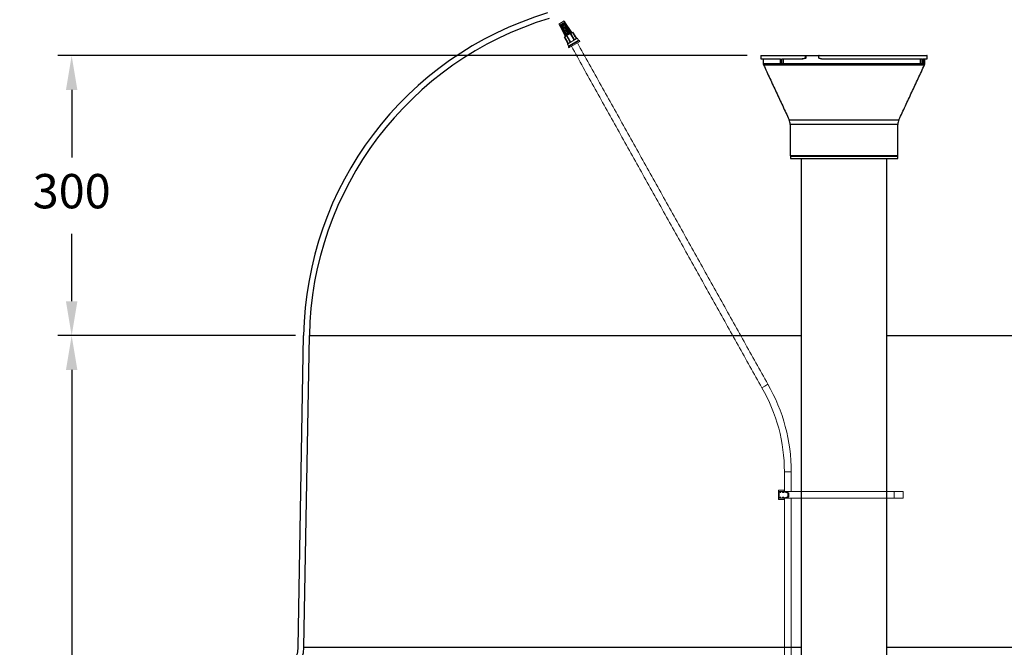
# Model space of a CAD drawing. Units: millimetres. Extents: x -3848 to 1337, y -752 to 3109.
# Drawn here: x -1198 to -338, y 2093 to 2641 of the extents above; entities that cross this region are included whole.
import ezdxf

# ---------------------------------------------------------------- set-up
doc = ezdxf.new("R2010")
doc.units = ezdxf.units.MM
doc.header["$PDSIZE"] = -1
doc.dimstyles.new('ISO-25', dxfattribs={"dimtxt": 2.5, "dimasz": 2.5, "dimexe": 1.25, "dimexo": 0.625, "dimtad": 1, "dimtxsty": 'Standard', "dimcen": 2.5, "dimadec": 0, "dimazin": 0, "dimtfac": 1, "dimtmove": 0, "dimatfit": 3, "dimfxl": 1, "dimarcsym": 0})

# ---------------------------------------------------------------- blocks, each defined once
blk = doc.blocks.new('*D13')
at = {"color": 0, "lineweight": -2, "transparency": 16777216}
for p, q in [((-957.02, 2365.09), (-1164.74, 2365.09)), ((-1152.74, 2335.09), (-1152.74, 1862.24)), ((-1152.74, 1322.81), (-1152.74, 1795.66)), ((-883.82, 1292.81), (-1164.74, 1292.81))]:
    blk.add_line(p, q, dxfattribs=at)
at = {"color": 0, "transparency": 16777216}
for points in [[(-1157.74, 2335.09), (-1147.74, 2335.09), (-1152.74, 2365.09)], [(-1157.74, 1322.81), (-1147.74, 1322.81), (-1152.74, 1292.81)]]:
    blk.add_solid(points, dxfattribs=at)
at = {"layer": 'Defpoints', "color": 0, "transparency": 16777216}
for p in [(-1152.74, 2365.09), (-945.02, 2365.09), (-871.82, 1292.81)]:
    blk.add_point(p, dxfattribs=at)
at = {"color": 0, "transparency": 16777216, "insert": (-1152.74, 1828.95), "char_height": 30, "attachment_point": 5}
blk.add_mtext('1000', dxfattribs=at)
blk = doc.blocks.new('*D14')
at = {"color": 0, "lineweight": -2, "transparency": 16777216}
for p, q in [((-562.35, 2609.86), (-1164.74, 2609.86)), ((-1152.74, 2579.86), (-1152.74, 2520.76)), ((-1152.74, 2395.09), (-1152.74, 2454.18))]:
    blk.add_line(p, q, dxfattribs=at)
at = {"color": 0, "transparency": 16777216}
for points in [[(-1157.74, 2579.86), (-1147.74, 2579.86), (-1152.74, 2609.86)], [(-1157.74, 2395.09), (-1147.74, 2395.09), (-1152.74, 2365.09)]]:
    blk.add_solid(points, dxfattribs=at)
at = {"layer": 'Defpoints', "color": 0, "transparency": 16777216}
for p in [(-1152.74, 2609.86), (-550.35, 2609.86), (-1152.74, 2365.09)]:
    blk.add_point(p, dxfattribs=at)
at = {"color": 0, "transparency": 16777216, "insert": (-1152.74, 2487.47), "char_height": 30, "attachment_point": 5}
blk.add_mtext('300', dxfattribs=at)

msp = doc.modelspace()

# ---------------------------------------------------------------- linework, layer by layer
at = {"color": 7, "linetype": 'Continuous', "lineweight": 0}
for p, q in [((-726.916, 2637.407), (-724.598, 2638.745)), ((-726.384, 2636.5), (-721.629, 2626.603)), ((-726.207, 2636.662), (-726.017, 2636.771)), ((-725.509, 2637.005), (-720.395, 2627.316)), ((-724.947, 2637.33), (-719.832, 2627.641)), ((-724.598, 2638.745), (-722.28, 2640.084)), ((-724.288, 2637.77), (-723.908, 2637.989)), ((-723.198, 2638.34), (-717.364, 2629.066)), ((-722.635, 2638.665), (-716.801, 2629.391)), ((-722.179, 2638.987), (-721.989, 2639.097)), ((-721.761, 2639.169), (-715.567, 2630.103)), ((-722.249, 2625.905), (-721.807, 2626.16)), ((-722.249, 2625.905), (-719.095, 2620.214)), ((-720.347, 2627.003), (-721.807, 2626.16)), ((-721.704, 2626.56), (-718.598, 2628.353)), ((-720.35, 2627.001), (-719.911, 2627.255)), ((-720.35, 2627.001), (-717.147, 2621.339)), ((-716.99, 2628.941), (-719.911, 2627.255)), ((-710.868, 2624.964), (-719.528, 2619.964)), ((-718.598, 2628.353), (-715.492, 2630.146)), ((-716.99, 2628.941), (-716.551, 2629.194)), ((-715.094, 2630.036), (-716.555, 2629.193)), ((-716.551, 2629.194), (-713.25, 2623.589)), ((-715.094, 2630.036), (-714.652, 2630.291)), ((-714.652, 2630.291), (-711.301, 2624.714)), ((-709.185, 2623.049), (-718.711, 2617.549)), ((-709.868, 2623.232), (-718.528, 2618.232)), ((-708.685, 2622.183), (-718.211, 2616.683)), ((-549.584, 2319.575), (-546.986, 2321.075)), ((-546.986, 2321.075), (-544.388, 2322.575)), ((-529.89, 2246.075), (-526.89, 2246.075)), ((-526.89, 2246.075), (-523.89, 2246.075)), ((-535.039, 2221.983), (-535.039, 2229.983)), ((-535.039, 2229.983), (-530.134, 2229.983)), ((-534.562, 2227.983), (-534.562, 2228.983)), ((-534.399, 2227.983), (-534.399, 2228.983)), ((-533.499, 2227.983), (-533.499, 2228.983)), ((-533.499, 2228.983), (-533.317, 2228.983)), ((-533.142, 2227.983), (-533.142, 2228.983)), ((-531.569, 2227.983), (-531.569, 2228.983)), ((-531.569, 2228.983), (-530.505, 2228.983)), ((-530.505, 2228.983), (-529.158, 2228.983)), ((-530.505, 2227.983), (-530.505, 2228.983)), ((-530.134, 2228.983), (-530.134, 2229.983)), ((-529.745, 2229.983), (-530.134, 2229.983)), ((-529.745, 2229.983), (-529.745, 2228.983)), ((-433.987, 2228.983), (-433.987, 2222.983)), ((-426.258, 2228.983), (-433.987, 2228.983)), ((-535.039, 2221.983), (-530.134, 2221.983)), ((-534.562, 2223.983), (-534.562, 2222.983)), ((-534.399, 2223.983), (-534.399, 2222.983)), ((-533.499, 2223.983), (-533.499, 2222.983)), ((-533.499, 2222.983), (-533.317, 2222.983)), ((-533.142, 2223.983), (-533.142, 2222.983)), ((-531.569, 2223.983), (-531.569, 2222.983)), ((-531.569, 2222.983), (-530.505, 2222.983)), ((-530.505, 2223.983), (-530.505, 2222.983)), ((-530.505, 2222.983), (-529.158, 2222.983)), ((-530.134, 2221.983), (-530.134, 2222.983)), ((-530.134, 2221.983), (-529.745, 2221.983)), ((-529.745, 2222.983), (-529.745, 2221.983)), ((-526.129, 2227.738), (-527.028, 2227.534)), ((-527.028, 2227.534), (-527.028, 2224.432)), ((-526.129, 2224.227), (-527.028, 2224.432)), ((-526.129, 2227.738), (-526.129, 2224.227)), ((-426.258, 2222.983), (-433.987, 2222.983))]:
    msp.add_line(p, q, dxfattribs=at)
at = {"color": 7}
for p, q in [((-511.713, 2609.679), (-550.42, 2609.679)), ((-550.17, 2609.929), (-511.838, 2609.929)), ((-511.838, 2609.929), (-511.062, 2609.929)), ((-511.713, 2609.679), (-511.713, 2607.732)), ((-510.938, 2609.679), (-511.713, 2609.679)), ((-511.062, 2609.929), (-499.39, 2609.929)), ((-510.938, 2607.734), (-510.938, 2609.679)), ((-499.74, 2609.679), (-510.938, 2609.679)), ((-499.722, 2607.732), (-499.722, 2609.679)), ((-405.137, 2609.679), (-499.722, 2609.679)), ((-499.385, 2609.929), (-405.387, 2609.929)), ((-550.42, 2606.928), (-533.377, 2606.928)), ((-548.42, 2603.05), (-407.659, 2603.05)), ((-548.139, 2601.782), (-468.857, 2601.782)), ((-533.377, 2603.067), (-533.377, 2606.928)), ((-533.377, 2603.067), (-532.069, 2603.067)), ((-532.069, 2606.928), (-514.352, 2606.928)), ((-532.069, 2603.067), (-532.069, 2606.928)), ((-532.069, 2603.067), (-530.56, 2603.067)), ((-530.56, 2603.067), (-530.56, 2606.928)), ((-496.826, 2606.928), (-409.492, 2606.928)), ((-468.857, 2601.782), (-407.418, 2601.782)), ((-411.383, 2606.928), (-411.383, 2603.067)), ((-411.383, 2603.067), (-409.492, 2603.067)), ((-409.492, 2603.067), (-409.492, 2606.928)), ((-409.492, 2603.067), (-408.836, 2603.067)), ((-408.836, 2606.928), (-405.137, 2606.928)), ((-408.836, 2603.067), (-408.836, 2606.928)), ((-407.659, 2603.05), (-407.659, 2606.928)), ((-407.659, 2603.049), (-407.659, 2603.05)), ((-407.659, 2603.049), (-407.298, 2603.049)), ((-407.298, 2603.049), (-407.298, 2606.928)), ((-407.298, 2603.049), (-407.088, 2603.049)), ((-525.776, 2553.825), (-471.693, 2553.825)), ((-471.812, 2549.642), (-524.839, 2549.642)), ((-430.717, 2549.642), (-471.812, 2549.642)), ((-471.693, 2553.825), (-429.781, 2553.825)), ((-524.72, 2522.452), (-430.836, 2522.452)), ((-524.718, 2521.954), (-471.192, 2521.954)), ((-471.192, 2521.954), (-430.838, 2521.954)), ((-524.718, 2519.954), (-471.192, 2519.954)), ((-471.192, 2519.954), (-430.838, 2519.954)), ((-954.778, 2092.804), (-950.024, 2365.176)), ((-949.779, 2092.717), (-945.025, 2365.089)), ((-945.025, 2365.089), (-515.278, 2365.089)), ((-440.278, 2365.089), (-10.532, 2365.089)), ((-949.779, 2092.717), (-515.278, 2092.717)), ((-440.278, 2092.717), (-5.778, 2092.717))]:
    msp.add_line(p, q, dxfattribs=at)
for centre, radius, start, end in [((-650.07, 2359.94), 300, 106.805269, 179), ((-650.07, 2359.94), 295, 106.805269, 179), ((-550.17, 2609.679), 0.25, 90, 180), ((-405.387, 2609.679), 0.25, 0, 90), ((-545.42, 2603.05), 3, 180, 205), ((-410.137, 2603.05), 3, 335, 0), ((-534.839, 2549.599), 10, 0.25, 25), ((-420.718, 2549.599), 10, 155, 179.75), ((-524.22, 2522.454), 0.5, 180.25, 270), ((-431.336, 2522.454), 0.5, 270, 359.75), ((-978.775, 2093.223), 24, 332.759733, 359), ((-978.775, 2093.223), 29, 332.759733, 359)]:
    msp.add_arc(centre, radius, start, end, dxfattribs=at)
at = {"color": 7, "linetype": 'Continuous', "lineweight": 0}
for centre, radius, start, end in [((-721.554, 2626.3), 0.3, 120, 209), ((-715.342, 2629.887), 0.3, 31, 120), ((-676.89, 2246.075), 147, 0, 30), ((-676.89, 2246.075), 153, 0, 30)]:
    msp.add_arc(centre, radius, start, end, dxfattribs=at)
for centre, major_axis, start_param, end_param in [((-738.547, 2662.4), (-13.524, 25.631), 2.9677797, 3.3202722), ((-738.109, 2662.652), (-15.435, 24.528), 2.9629131, 3.3154056)]:
    msp.add_ellipse(centre, major_axis=major_axis, ratio=0.0638668, start_param=start_param, end_param=end_param, dxfattribs=at)
for points in [[(-726.916, 2637.407), (-726.189, 2636.095)], [(-721.507, 2638.798), (-722.28, 2640.084)], [(-718.653, 2620.469), (-721.807, 2626.16)], [(-716.708, 2621.592), (-719.911, 2627.255)], [(-716.99, 2628.941), (-713.688, 2623.336)], [(-715.094, 2630.036), (-711.743, 2624.459)], [(-709.868, 2623.232), (-710.868, 2624.964)], [(-719.528, 2619.964), (-718.528, 2618.232)], [(-718.528, 2618.232), (-718.711, 2617.549)], [(-718.711, 2617.549), (-718.211, 2616.683)], [(-716.046, 2617.933), (-549.584, 2319.575)], [(-544.388, 2322.575), (-710.85, 2620.933)], [(-709.185, 2623.049), (-709.868, 2623.232)], [(-708.685, 2622.183), (-709.185, 2623.049)], [(-529.89, 2246.075), (-529.89, 2229.983)], [(-523.89, 2228.983), (-523.89, 2246.075)], [(-527.028, 2227.534), (-530.505, 2228.983)], [(-426.258, 2222.983), (-426.258, 2228.983)], [(-534.571, 2227.983), (-534.571, 2223.983)], [(-529.89, 2221.983), (-529.89, 1242.954)], [(-526.129, 2224.227), (-529.158, 2222.983)], [(-523.89, 1242.954), (-523.89, 2222.983)]]:
    msp.add_open_spline(points, degree=1, dxfattribs=at)
for points, knots in [([(-726.384, 2636.5), (-725.65, 2635.177), (-724.004, 2632.206), (-722.235, 2629.013), (-721.2, 2627.144), (-721.077, 2626.922)], [0, 0, 0, 0, 0.4146327, 0.9303922, 1, 1, 1, 1]), ([(-726.207, 2636.662), (-725.341, 2635.124), (-723.541, 2631.929), (-721.741, 2628.735), (-720.807, 2627.078)], [0, 0, 0, 0, 0.4813719, 1, 1, 1, 1]), ([(-720.716, 2627.13), (-720.94, 2627.536), (-722.067, 2629.585), (-723.834, 2632.799), (-725.377, 2635.607), (-726.017, 2636.771)], [0, 0, 0, 0, 0.126351, 0.6377112, 1, 1, 1, 1]), ([(-724.947, 2637.33), (-724.256, 2636.109), (-722.459, 2632.932), (-720.662, 2629.755), (-719.556, 2627.8)], [0, 0, 0, 0, 0.3844994, 1, 1, 1, 1]), ([(-724.288, 2637.77), (-723.39, 2636.25), (-721.523, 2633.094), (-719.657, 2629.938), (-718.689, 2628.301)], [0, 0, 0, 0, 0.4813719, 1, 1, 1, 1]), ([(-718.508, 2628.405), (-719.436, 2630.053), (-721.237, 2633.247), (-723.036, 2636.442), (-723.908, 2637.989)], [0, 0, 0, 0, 0.515677, 1, 1, 1, 1]), ([(-723.198, 2638.34), (-722.486, 2637.131), (-720.633, 2633.986), (-718.78, 2630.842), (-717.64, 2628.906)], [0, 0, 0, 0, 0.3844994, 1, 1, 1, 1]), ([(-722.179, 2638.987), (-720.946, 2636.953), (-719.286, 2634.212), (-717.387, 2631.075), (-716.72, 2629.972), (-716.48, 2629.576)], [0, 0, 0, 0, 0.64861198, 0.873649, 1, 1, 1, 1]), ([(-716.389, 2629.628), (-717.352, 2631.256), (-719.218, 2634.413), (-721.085, 2637.569), (-721.989, 2639.097)], [0, 0, 0, 0, 0.515677, 1, 1, 1, 1]), ([(-721.761, 2639.169), (-720.981, 2637.872), (-719.232, 2634.962), (-717.351, 2631.833), (-716.25, 2630.002), (-716.12, 2629.784)], [0, 0, 0, 0, 0.4146375, 0.9303972, 1, 1, 1, 1]), ([(-533.499, 2228.983), (-533.718, 2228.983), (-534.11, 2228.983), (-534.311, 2228.983), (-534.399, 2228.983)], [0, 0, 0, 0, 0.5597009, 1, 1, 1, 1]), ([(-531.569, 2228.983), (-531.9, 2228.983), (-532.49, 2228.983), (-532.942, 2228.983), (-533.142, 2228.983)], [0, 0, 0, 0, 0.559194, 1, 1, 1, 1]), ([(-526.129, 2227.738), (-526.667, 2227.949), (-527.709, 2228.357), (-528.686, 2228.779), (-529.158, 2228.983)], [0, 0, 0, 0, 0.5165857, 1, 1, 1, 1]), ([(-433.987, 2228.983), (-435.366, 2228.983), (-479.234, 2228.983), (-483.532, 2228.983), (-488.035, 2228.983), (-492.766, 2228.983), (-497.751, 2228.983), (-502.934, 2228.983), (-508.245, 2228.983), (-513.576, 2228.983), (-519.006, 2228.983), (-524.148, 2228.983), (-527.475, 2228.983), (-528.973, 2228.983)], [0, 0, 0, 0, 0.0957368, 0.1933011, 0.2906415, 0.3861641, 0.4790632, 0.5697771, 0.6552553, 0.7426283, 0.8325186, 0.9245692, 1, 1, 1, 1]), ([(-534.399, 2227.983), (-534.468, 2227.983), (-534.567, 2227.983), (-534.561, 2227.983), (-534.559, 2227.983)], [0, 0, 0, 0, 0.688475, 1, 1, 1, 1]), ([(-534.399, 2223.983), (-534.468, 2223.983), (-534.567, 2223.983), (-534.561, 2223.983), (-534.559, 2223.983)], [0, 0, 0, 0, 0.688475, 1, 1, 1, 1]), ([(-533.499, 2222.983), (-533.718, 2222.983), (-534.11, 2222.983), (-534.311, 2222.983), (-534.399, 2222.983)], [0, 0, 0, 0, 0.5597009, 1, 1, 1, 1]), ([(-533.142, 2227.983), (-533.212, 2227.983), (-533.337, 2227.983), (-533.449, 2227.983), (-533.499, 2227.983)], [0, 0, 0, 0, 0.5597628, 1, 1, 1, 1]), ([(-533.142, 2223.983), (-533.212, 2223.983), (-533.337, 2223.983), (-533.449, 2223.983), (-533.499, 2223.983)], [0, 0, 0, 0, 0.5597628, 1, 1, 1, 1]), ([(-531.569, 2222.983), (-531.9, 2222.983), (-532.49, 2222.983), (-532.942, 2222.983), (-533.142, 2222.983)], [0, 0, 0, 0, 0.559194, 1, 1, 1, 1]), ([(-531.569, 2227.983), (-531.379, 2227.983), (-531.037, 2227.983), (-530.668, 2227.983), (-530.505, 2227.983)], [0, 0, 0, 0, 0.5599186, 1, 1, 1, 1]), ([(-531.569, 2223.983), (-531.379, 2223.983), (-531.037, 2223.983), (-530.668, 2223.983), (-530.505, 2223.983)], [0, 0, 0, 0, 0.5599186, 1, 1, 1, 1]), ([(-527.028, 2224.432), (-527.651, 2224.188), (-528.86, 2223.716), (-529.968, 2223.222), (-530.505, 2222.983)], [0, 0, 0, 0, 0.5154463, 1, 1, 1, 1]), ([(-433.987, 2222.983), (-435.366, 2222.983), (-479.234, 2222.983), (-483.532, 2222.983), (-488.035, 2222.983), (-492.766, 2222.983), (-497.751, 2222.983), (-502.934, 2222.983), (-508.245, 2222.983), (-513.576, 2222.983), (-519.006, 2222.983), (-524.148, 2222.983), (-527.475, 2222.983), (-528.973, 2222.983)], [0, 0, 0, 0, 0.0957368, 0.1933011, 0.2906415, 0.3861641, 0.4790632, 0.5697771, 0.6552553, 0.7426283, 0.8325186, 0.9245692, 1, 1, 1, 1])]:
    msp.add_open_spline(points, degree=3, knots=knots, dxfattribs=at)
at = {"color": 7}
for points in [[(-550.42, 2609.679), (-550.42, 2606.928)], [(-514.352, 2606.928), (-511.713, 2607.732)], [(-510.938, 2607.734), (-513.573, 2606.93)], [(-511.713, 2607.732), (-510.938, 2607.734)], [(-499.722, 2607.732), (-496.826, 2606.928)], [(-405.137, 2607.006), (-405.137, 2609.679)], [(-548.42, 2606.928), (-548.42, 2603.05)], [(-548.139, 2601.782), (-525.776, 2553.825)], [(-513.573, 2606.93), (-514.352, 2606.928)], [(-429.781, 2553.825), (-407.418, 2601.782)], [(-407.088, 2603.049), (-407.088, 2606.928)], [(-405.137, 2606.928), (-405.142, 2607.006)], [(-524.839, 2549.642), (-524.72, 2522.452)], [(-430.836, 2522.452), (-430.717, 2549.642)], [(-524.718, 2521.954), (-524.718, 2519.954)], [(-430.838, 2519.954), (-430.838, 2521.954)], [(-515.278, 2519.954), (-515.278, 2031.954)], [(-440.278, 2031.954), (-440.278, 2519.954)]]:
    msp.add_open_spline(points, degree=1, dxfattribs=at)
for points, knots in [([(-511.713, 2609.679), (-511.714, 2609.701), (-511.716, 2609.744), (-511.729, 2609.809), (-511.755, 2609.873), (-511.793, 2609.918), (-511.823, 2609.929), (-511.838, 2609.929), (-511.838, 2609.929)], [0, 0, 0, 0, 0.1321183, 0.2635304, 0.454519, 0.7314189, 0.9935374, 1, 1, 1, 1]), ([(-511.062, 2609.929), (-511.062, 2609.929), (-511.047, 2609.929), (-511.017, 2609.918), (-510.979, 2609.873), (-510.954, 2609.808), (-510.94, 2609.744), (-510.938, 2609.701), (-510.938, 2609.679)], [0, 0, 0, 0, 0.0064574, 0.2690935, 0.5461027, 0.7369232, 0.8681078, 1, 1, 1, 1]), ([(-499.385, 2609.929), (-499.386, 2609.929), (-499.426, 2609.929), (-499.507, 2609.918), (-499.609, 2609.873), (-499.678, 2609.809), (-499.715, 2609.744), (-499.719, 2609.701), (-499.722, 2609.679)], [0, 0, 0, 0, 0.0064626, 0.2685811, 0.545481, 0.7364696, 0.8678817, 1, 1, 1, 1])]:
    msp.add_open_spline(points, degree=3, knots=knots, dxfattribs=at)

# ---------------------------------------------------------------- dimensions: what is measured, and where the dimension line sits
for base, p1, p2, text, picture, middle in [((-1152.736, 2609.856), (-1152.736, 2365.089), (-550.347, 2609.856), '300', '*D14', (-1152.736, 2487.472)), ((-1152.736, 2365.089), (-871.816, 1292.811), (-945.025, 2365.089), '1000', '*D13', (-1152.736, 1828.95))]:
    dim = msp.add_linear_dim(base=base, p1=p1, p2=p2, angle=90, text=text, dimstyle='ISO-25', override={"dimscale": 12, "dimexe": 1, "dimexo": 1, "dimgap": 1.524, "dimtih": 1, "dimtoh": 1, "dimzin": 0, "dimtzin": 0})
    dim.commit()
    dim.dimension.update_dxf_attribs({"geometry": picture, "text_midpoint": middle})

doc.saveas('drawing.dxf')
